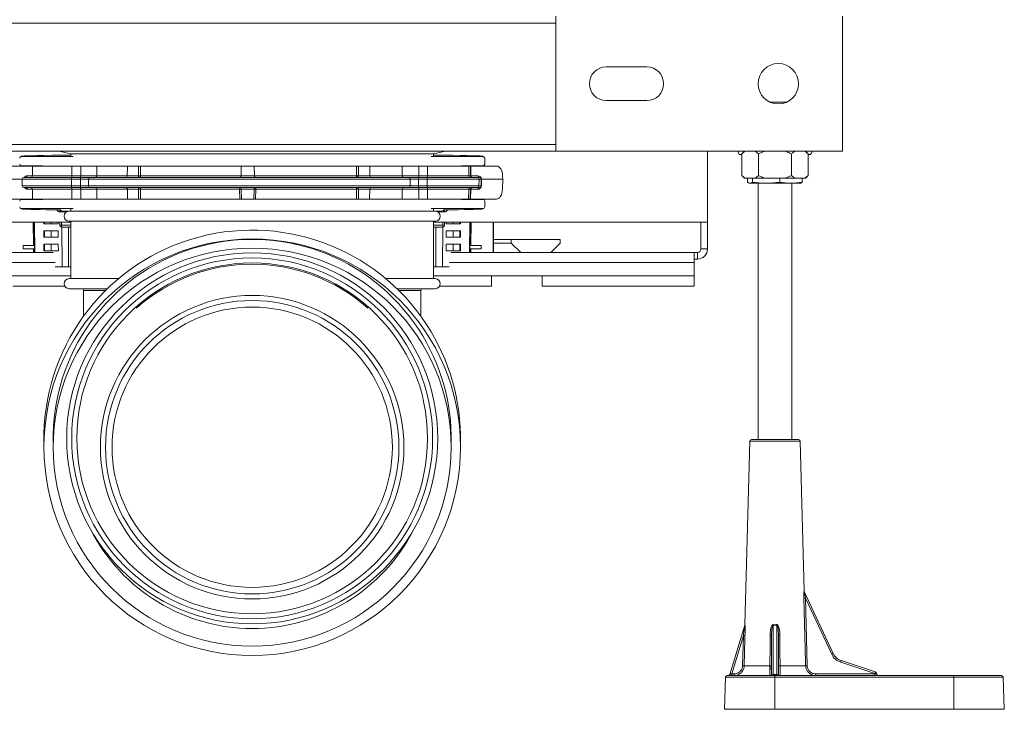
# Model space of a CAD drawing. Units: millimetres. Extents: x -655 to 931, y -1043 to 1266.
# Drawn here: x 79 to 371, y 849 to 1054 of the extents above; entities that cross this region are included whole.
import ezdxf

# ---------------------------------------------------------------- set-up
doc = ezdxf.new("R2010")
doc.units = ezdxf.units.MM

msp = doc.modelspace()

# ---------------------------------------------------------------- linework, layer by layer
at = {"color": 7, "linetype": 'Continuous', "lineweight": 18}
for p, q in [((237.74, 1014.9), (237.74, 1054.9)), ((322.74, 1054.9), (322.74, 1014.9)), ((237.74, 1052.9), (57.74, 1052.9)), ((252.74, 1039.9), (264.74, 1039.9)), ((264.74, 1029.9), (252.74, 1029.9)), ((301.35, 1029.4), (306.14, 1029.4)), ((237.74, 1016.9), (57.74, 1016.9)), ((237.74, 1014.9), (57.74, 1014.9)), ((79.28, 1013.34), (79.09, 1013.25)), ((79.31, 1013.3), (79.51, 1013.4)), ((94.68, 1013.3), (79.31, 1013.3)), ((90.43, 1014.9), (94, 1014.08)), ((94, 1014.08), (94, 1013.37)), ((201.5, 1014.08), (94, 1014.08)), ((200.81, 1013.3), (216.18, 1013.3)), ((201.5, 1014.08), (205.06, 1014.9)), ((201.5, 1013.37), (201.5, 1014.08)), ((216.18, 1013.3), (215.98, 1013.4)), ((216.4, 1013.25), (216.21, 1013.34)), ((322.74, 1014.9), (237.74, 1014.9)), ((282.74, 1014.9), (282.74, 993.9)), ((292.34, 1013.94), (292.93, 1013.73)), ((292.93, 1013.94), (292.34, 1013.94)), ((293.73, 1014.9), (292.93, 1014.1)), ((292.93, 1014.1), (292.93, 1007.7)), ((297.84, 1014.1), (297.84, 1007.7)), ((307.65, 1014.1), (307.65, 1007.7)), ((312.56, 1014.1), (311.76, 1014.9)), ((312.56, 1014.1), (312.56, 1007.7)), ((312.56, 1013.73), (313.15, 1013.94)), ((313.15, 1013.94), (312.56, 1013.94)), ((82.61, 1010.5), (75.9, 1010.5)), ((85.55, 1010.6), (79.31, 1010.6)), ((82.61, 1010.5), (82.56, 1007.59)), ((94.27, 1010.5), (82.61, 1010.5)), ((94.27, 1010.5), (94.26, 1007.59)), ((96.89, 1010.5), (94.27, 1010.5)), ((96.89, 1010.5), (96.89, 1007.59)), ((96.89, 1010.5), (101.68, 1010.5)), ((101.68, 1010.5), (101.64, 1007.59)), ((101.68, 1010.5), (110.75, 1010.5)), ((110.75, 1010.5), (110.7, 1007.59)), ((114, 1010.5), (110.75, 1010.5)), ((114.01, 1007.59), (114, 1010.5)), ((114.63, 1010.5), (114.64, 1007.59)), ((114.63, 1010.5), (144.48, 1010.5)), ((144.48, 1010.5), (144.43, 1007.59)), ((148.34, 1010.5), (144.48, 1010.5)), ((148.39, 1007.59), (148.34, 1010.5)), ((178.66, 1010.5), (148.34, 1010.5)), ((178.66, 1010.5), (178.65, 1007.59)), ((179.28, 1007.59), (179.29, 1010.5)), ((179.29, 1010.5), (182.6, 1010.5)), ((182.65, 1007.59), (182.6, 1010.5)), ((192.21, 1010.5), (182.6, 1010.5)), ((192.21, 1010.5), (192.25, 1007.59)), ((197.11, 1010.5), (192.21, 1010.5)), ((197.11, 1010.5), (197.11, 1007.59)), ((197.11, 1010.5), (199.74, 1010.5)), ((199.74, 1010.5), (199.74, 1007.59)), ((199.74, 1010.5), (211.95, 1010.5)), ((209.94, 1010.6), (216.18, 1010.6)), ((211.95, 1010.5), (212, 1007.59)), ((211.95, 1010.5), (212.46, 1010.5)), ((212.46, 1010.5), (212.51, 1007.59)), ((212.55, 1010.5), (212.46, 1010.5)), ((212.6, 1007.59), (212.55, 1010.5)), ((212.55, 1010.5), (220.2, 1010.5)), ((216.68, 1012.8), (216.68, 1011.1)), ((81.05, 1007.59), (82.56, 1007.59)), ((82.56, 1007.59), (94.26, 1007.59)), ((94.26, 1007.59), (96.89, 1007.59)), ((96.89, 1007.59), (101.64, 1007.59)), ((101.64, 1007.59), (110.7, 1007.59)), ((110.7, 1007.59), (114.01, 1007.59)), ((114.64, 1007.59), (144.43, 1007.59)), ((144.43, 1007.59), (148.39, 1007.59)), ((178.65, 1007.59), (148.39, 1007.59)), ((182.65, 1007.59), (179.28, 1007.59)), ((192.25, 1007.59), (182.65, 1007.59)), ((197.11, 1007.59), (192.25, 1007.59)), ((199.74, 1007.59), (197.11, 1007.59)), ((212, 1007.59), (199.74, 1007.59)), ((212.51, 1007.59), (212, 1007.59)), ((214.69, 1007.59), (212.6, 1007.59)), ((222.01, 1007.55), (222.03, 1006.6)), ((292.93, 1007.7), (293.73, 1006.9)), ((311.76, 1006.9), (312.56, 1007.7)), ((74.18, 1006.6), (79.55, 1006.6)), ((79.55, 1006.61), (79.55, 1006.6)), ((94.19, 1006.61), (79.55, 1006.61)), ((79.55, 1006.6), (79.58, 1004.59)), ((94.19, 1006.6), (79.55, 1006.6)), ((79.58, 1004.59), (94.19, 1004.59)), ((80.05, 1007.1), (94.21, 1007.1)), ((94.19, 1006.61), (94.19, 1006.6)), ((96.82, 1006.61), (94.19, 1006.61)), ((96.82, 1006.6), (94.19, 1006.6)), ((94.19, 1006.6), (94.19, 1004.59)), ((94.19, 1004.59), (96.82, 1004.59)), ((94.21, 1007.1), (96.83, 1007.1)), ((99.19, 1006.61), (96.82, 1006.61)), ((96.82, 1006.61), (96.82, 1006.6)), ((99.19, 1006.6), (96.82, 1006.6)), ((96.82, 1006.6), (96.82, 1004.59)), ((96.82, 1004.59), (99.21, 1004.59)), ((96.83, 1007.1), (99.59, 1007.1)), ((99.19, 1006.61), (99.19, 1006.6)), ((194.62, 1006.61), (99.19, 1006.61)), ((194.62, 1006.6), (99.19, 1006.6)), ((99.19, 1006.6), (99.21, 1004.59)), ((99.21, 1004.59), (194.59, 1004.59)), ((99.59, 1007.1), (194.22, 1007.1)), ((197.05, 1007.1), (194.22, 1007.1)), ((194.62, 1006.6), (194.59, 1004.59)), ((197.04, 1004.59), (194.59, 1004.59)), ((194.62, 1006.61), (194.62, 1006.6)), ((194.62, 1006.61), (197.04, 1006.61)), ((194.62, 1006.6), (197.04, 1006.6)), ((197.04, 1006.61), (197.04, 1006.6)), ((197.04, 1006.61), (199.66, 1006.61)), ((197.04, 1006.6), (197.04, 1004.59)), ((197.04, 1006.6), (199.66, 1006.6)), ((199.66, 1004.59), (197.04, 1004.59)), ((199.68, 1007.1), (197.05, 1007.1)), ((199.66, 1006.61), (215.01, 1006.61)), ((199.66, 1006.61), (199.66, 1006.6)), ((199.66, 1006.6), (199.66, 1004.59)), ((199.66, 1006.6), (215.01, 1006.6)), ((214.98, 1004.59), (199.66, 1004.59)), ((214.51, 1007.1), (199.68, 1007.1)), ((215.09, 1007.1), (214.51, 1007.1)), ((215.01, 1006.6), (214.98, 1004.59)), ((215.59, 1004.59), (214.98, 1004.59)), ((215.01, 1006.61), (215.01, 1006.6)), ((215.01, 1006.61), (215.62, 1006.61)), ((215.01, 1006.6), (215.62, 1006.6)), ((215.62, 1006.6), (215.59, 1004.59)), ((215.62, 1006.61), (215.62, 1006.6)), ((215.72, 1006.6), (215.62, 1006.6)), ((215.69, 1004.59), (215.72, 1006.6)), ((215.72, 1006.6), (215.72, 1006.61)), ((222.03, 1006.6), (215.72, 1006.6)), ((222.03, 1006.6), (221.96, 1003.65)), ((293.88, 1006.9), (293.73, 1006.9)), ((293.88, 1006.9), (296.89, 1006.9)), ((294.64, 1005.71), (294.64, 1006.9)), ((295.14, 1005.43), (295.24, 1005.4)), ((295.34, 1005.4), (295.24, 1005.4)), ((300.1, 1005.4), (295.34, 1005.4)), ((296.05, 1005.71), (296.05, 1006.9)), ((299.74, 1006.9), (296.89, 1006.9)), ((297.74, 1005.4), (297.74, 929.4)), ((299.74, 1006.9), (305.75, 1006.9)), ((307.5, 1005.4), (300.1, 1005.4)), ((304.15, 1005.71), (304.15, 1006.9)), ((308.6, 1006.9), (305.75, 1006.9)), ((310.24, 1005.4), (307.5, 1005.4)), ((307.74, 929.4), (307.74, 1005.4)), ((308.6, 1006.9), (311.61, 1006.9)), ((310.24, 1005.4), (310.35, 1005.43)), ((310.85, 1005.71), (310.85, 1006.9)), ((311.76, 1006.9), (311.61, 1006.9)), ((94.21, 1004.1), (80.08, 1004.1)), ((82.6, 1003.61), (81.08, 1003.61)), ((82.6, 1003.61), (82.65, 1000.7)), ((94.27, 1003.61), (82.6, 1003.61)), ((96.83, 1004.1), (94.21, 1004.1)), ((96.89, 1003.61), (94.27, 1003.61)), ((94.27, 1003.61), (94.27, 1000.7)), ((99.62, 1004.1), (96.83, 1004.1)), ((101.67, 1003.61), (96.89, 1003.61)), ((96.89, 1003.61), (96.89, 1000.7)), ((194.2, 1004.1), (99.62, 1004.1)), ((101.67, 1003.61), (101.71, 1000.7)), ((110.74, 1003.61), (101.67, 1003.61)), ((110.74, 1003.61), (110.79, 1000.7)), ((114, 1003.61), (110.74, 1003.61)), ((113.99, 1000.7), (114, 1003.61)), ((144.02, 1003.61), (114.63, 1003.61)), ((114.63, 1003.61), (114.63, 1000.7)), ((144.06, 1000.7), (144.02, 1003.61)), ((148.33, 1003.61), (144.48, 1003.61)), ((144.48, 1003.61), (144.53, 1000.7)), ((148.33, 1003.61), (148.28, 1000.7)), ((148.76, 1000.7), (148.81, 1003.61)), ((148.81, 1003.61), (178.66, 1003.61)), ((178.66, 1003.61), (178.66, 1000.7)), ((179.3, 1000.7), (179.29, 1003.61)), ((179.29, 1003.61), (182.62, 1003.61)), ((182.56, 1000.7), (182.62, 1003.61)), ((182.62, 1003.61), (192.22, 1003.61)), ((192.22, 1003.61), (192.18, 1000.7)), ((192.22, 1003.61), (197.11, 1003.61)), ((194.2, 1004.1), (197.05, 1004.1)), ((197.05, 1004.1), (199.68, 1004.1)), ((197.11, 1003.61), (197.11, 1000.7)), ((197.11, 1003.61), (199.74, 1003.61)), ((199.68, 1004.1), (214.48, 1004.1)), ((199.74, 1003.61), (211.96, 1003.61)), ((199.74, 1003.61), (199.74, 1000.7)), ((211.96, 1003.61), (211.91, 1000.7)), ((211.96, 1003.61), (212.47, 1003.61)), ((212.47, 1003.61), (212.42, 1000.7)), ((212.52, 1000.7), (212.57, 1003.61)), ((212.57, 1003.61), (214.65, 1003.61)), ((214.48, 1004.1), (215.06, 1004.1)), ((82.65, 1000.7), (75.95, 1000.7)), ((79.31, 1000.6), (85.55, 1000.6)), ((94.27, 1000.7), (82.65, 1000.7)), ((96.89, 1000.7), (94.27, 1000.7)), ((96.89, 1000.7), (101.71, 1000.7)), ((101.71, 1000.7), (110.79, 1000.7)), ((110.79, 1000.7), (113.99, 1000.7)), ((114.63, 1000.7), (144.06, 1000.7)), ((144.53, 1000.7), (148.28, 1000.7)), ((178.66, 1000.7), (148.76, 1000.7)), ((182.56, 1000.7), (179.3, 1000.7)), ((192.18, 1000.7), (182.56, 1000.7)), ((197.11, 1000.7), (192.18, 1000.7)), ((197.11, 1000.7), (199.74, 1000.7)), ((199.74, 1000.7), (211.91, 1000.7)), ((216.18, 1000.6), (209.94, 1000.6)), ((211.91, 1000.7), (212.42, 1000.7)), ((212.42, 1000.7), (212.52, 1000.7)), ((212.52, 1000.7), (220.15, 1000.7)), ((216.68, 998.4), (216.68, 1000.1)), ((79.09, 997.95), (79.28, 997.85)), ((79.51, 997.8), (79.31, 997.9)), ((79.31, 997.9), (94.68, 997.9)), ((90.17, 997.4), (89.88, 997.4)), ((90.17, 997.4), (90.17, 997.49)), ((90.7, 997.48), (90.7, 996.9)), ((90.72, 997.48), (90.77, 997.4)), ((92.71, 996.9), (90.74, 996.9)), ((91.2, 997.16), (91.01, 997.48)), ((94, 997.16), (91.2, 997.16)), ((91.2, 996.9), (91.2, 997.16)), ((202, 997.12), (93.5, 997.12)), ((94, 997.82), (94, 997.12)), ((216.18, 997.9), (200.81, 997.9)), ((201.5, 997.12), (201.5, 997.82)), ((201.5, 997.16), (204.29, 997.16)), ((204.74, 996.9), (202.78, 996.9)), ((204.29, 997.16), (204.48, 997.48)), ((204.29, 996.9), (204.29, 997.16)), ((204.72, 997.4), (204.77, 997.48)), ((204.79, 997.48), (204.79, 996.9)), ((205.32, 997.4), (205.32, 997.49)), ((205.32, 997.4), (205.61, 997.4)), ((215.98, 997.8), (216.18, 997.9)), ((216.21, 997.85), (216.4, 997.95)), ((94, 993.9), (12.74, 993.9)), ((82.89, 986.95), (82.83, 993.9)), ((83.2, 986.9), (83.14, 993.9)), ((83.29, 984.9), (83.21, 993.9)), ((85.98, 993.9), (85.98, 993.4)), ((86.2, 993.4), (85.98, 993.4)), ((86.2, 993.9), (86.2, 993.4)), ((88.18, 993.4), (86.2, 993.4)), ((88.18, 993.9), (88.18, 993.4)), ((90.2, 993.4), (88.18, 993.4)), ((90.2, 993.4), (90.2, 993.9)), ((90.7, 993.9), (90.7, 992.9)), ((91.2, 992.93), (91.2, 993.9)), ((91.2, 992.4), (91.2, 992.93)), ((94, 992.93), (91.2, 992.93)), ((202, 994.12), (93.5, 994.12)), ((94, 994.12), (94, 977.12)), ((201.5, 977.12), (201.5, 994.12)), ((282.74, 993.9), (201.5, 993.9)), ((201.5, 992.93), (204.29, 992.93)), ((204.29, 992.93), (204.29, 993.9)), ((204.29, 992.4), (204.29, 992.93)), ((204.79, 993.9), (204.79, 992.9)), ((205.29, 993.4), (205.29, 993.9)), ((205.29, 993.4), (207.31, 993.4)), ((207.31, 993.9), (207.31, 993.4)), ((207.31, 993.4), (209.29, 993.4)), ((209.29, 993.9), (209.29, 993.4)), ((209.29, 993.4), (209.51, 993.4)), ((209.51, 993.9), (209.51, 993.4)), ((212.2, 984.9), (212.28, 993.9)), ((212.29, 986.9), (212.35, 993.9)), ((212.6, 986.95), (212.66, 993.9)), ((219.24, 984.9), (219.24, 993.9)), ((219.32, 993.9), (219.32, 984.9)), ((280.74, 993.9), (280.74, 985.9)), ((282.74, 993.9), (282.74, 985.9)), ((85.98, 991.3), (85.98, 989.4)), ((86.2, 991.3), (85.98, 991.3)), ((86.2, 991.3), (86.2, 989.4)), ((88.18, 991.3), (86.2, 991.3)), ((88.18, 991.3), (88.18, 989.4)), ((90.22, 991.3), (88.18, 991.3)), ((90.24, 989.4), (90.22, 991.3)), ((91.2, 992.4), (94, 992.4)), ((91.36, 980.6), (91.26, 992.4)), ((93.31, 980.6), (93.31, 992.4)), ((204.29, 992.4), (201.5, 992.4)), ((202.18, 980.6), (202.18, 992.4)), ((204.13, 980.6), (204.23, 992.4)), ((205.25, 989.4), (205.27, 991.3)), ((205.27, 991.3), (207.31, 991.3)), ((207.31, 991.3), (207.31, 989.4)), ((207.31, 991.3), (209.29, 991.3)), ((209.29, 991.3), (209.29, 989.4)), ((209.29, 991.3), (209.51, 991.3)), ((209.51, 991.3), (209.51, 989.4)), ((82.89, 986.95), (79.82, 986.9)), ((79.82, 986.9), (79.82, 985.9)), ((83.22, 986.9), (79.82, 986.9)), ((83.2, 986.9), (82.89, 986.95)), ((83.23, 985.9), (83.22, 986.9)), ((85.98, 987.3), (85.97, 985.4)), ((86.2, 989.4), (85.98, 989.4)), ((86.2, 987.3), (85.98, 987.3)), ((88.18, 989.4), (86.2, 989.4)), ((86.2, 987.3), (86.2, 985.4)), ((88.18, 987.3), (86.2, 987.3)), ((90.24, 989.4), (88.18, 989.4)), ((88.18, 987.3), (88.18, 985.4)), ((90.26, 987.3), (88.18, 987.3)), ((90.28, 985.4), (90.26, 987.3)), ((205.21, 985.4), (205.23, 987.3)), ((205.23, 987.3), (207.31, 987.3)), ((205.25, 989.4), (207.31, 989.4)), ((207.31, 989.4), (209.29, 989.4)), ((207.31, 987.3), (207.31, 985.4)), ((207.31, 987.3), (209.29, 987.3)), ((209.29, 989.4), (209.51, 989.4)), ((209.29, 987.3), (209.29, 985.4)), ((209.29, 987.3), (209.51, 987.3)), ((209.51, 987.3), (209.52, 985.4)), ((212.27, 986.9), (212.26, 985.9)), ((212.27, 986.9), (215.67, 986.9)), ((212.6, 986.95), (212.29, 986.9)), ((212.6, 986.95), (215.67, 986.9)), ((215.67, 986.9), (215.67, 985.9)), ((224.57, 988.7), (219.32, 988.7)), ((224.57, 987.6), (219.32, 987.6)), ((224.57, 987.6), (224.57, 988.7)), ((224.57, 988.7), (239.07, 988.7)), ((227.36, 984.9), (224.57, 987.6)), ((239.07, 987.6), (236.28, 984.9)), ((239.07, 988.7), (239.07, 987.6)), ((16.74, 984.9), (88.77, 984.9)), ((82.9, 985.85), (79.82, 985.9)), ((83.23, 985.9), (79.82, 985.9)), ((83.21, 985.9), (82.9, 985.85)), ((82.91, 984.9), (82.9, 985.85)), ((83.22, 984.9), (83.21, 985.9)), ((86.2, 985.4), (85.97, 985.4)), ((88.18, 985.4), (86.2, 985.4)), ((90.28, 985.4), (88.18, 985.4)), ((205.21, 985.4), (207.31, 985.4)), ((206.72, 984.9), (278.74, 984.9)), ((207.31, 985.4), (209.29, 985.4)), ((209.29, 985.4), (209.52, 985.4)), ((212.26, 985.9), (215.67, 985.9)), ((212.27, 984.9), (212.28, 985.9)), ((212.59, 985.85), (212.28, 985.9)), ((212.58, 984.9), (212.59, 985.85)), ((212.59, 985.85), (215.67, 985.9)), ((278.74, 984.9), (278.74, 981.9)), ((279.74, 984.9), (278.74, 984.9)), ((279.74, 984.9), (279.74, 982.9)), ((280.74, 985.9), (282.74, 985.9)), ((89.33, 981.9), (16.74, 981.9)), ((278.74, 981.9), (206.16, 981.9)), ((279.74, 982.9), (278.74, 982.9)), ((278.74, 981.9), (278.74, 977.9)), ((91.36, 980.6), (89.34, 980.6)), ((93.31, 980.6), (91.36, 980.6)), ((94, 980.6), (93.31, 980.6)), ((202.18, 980.6), (201.5, 980.6)), ((204.13, 980.6), (202.18, 980.6)), ((206.15, 980.6), (204.13, 980.6)), ((94, 977.9), (16.74, 977.9)), ((108.13, 977.12), (93.5, 977.12)), ((202, 977.12), (187.36, 977.12)), ((278.74, 977.9), (201.5, 977.9)), ((218.74, 977.9), (218.74, 974.9)), ((233.74, 974.9), (233.74, 977.9)), ((278.74, 974.9), (278.74, 977.9)), ((76.74, 974.9), (92.18, 974.9)), ((104.8, 974.12), (93.5, 974.12)), ((97.75, 973.62), (97.75, 973.62)), ((97.75, 973.59), (97.75, 965.99)), ((202, 974.12), (190.69, 974.12)), ((197.75, 965.99), (197.75, 973.62)), ((203.31, 974.9), (218.74, 974.9)), ((233.74, 974.9), (278.74, 974.9)), ((295.25, 928.91), (293.82, 874.49)), ((310.24, 928.91), (295.25, 928.91)), ((295.75, 929.4), (309.74, 929.4)), ((311.41, 884.5), (310.24, 928.91)), ((311.44, 884.34), (320.02, 865.96)), ((311.83, 882.35), (312.32, 862.33)), ((319.58, 865.75), (311.83, 882.35)), ((289.35, 859.75), (293.82, 874.4)), ((302.23, 874.38), (302.23, 859.75)), ((303.26, 859.75), (303.26, 874.38)), ((293.37, 871.27), (289.91, 859.89)), ((293.14, 862.33), (293.37, 871.27)), ((301.73, 871.36), (301.67, 862.33)), ((301.73, 859.89), (301.73, 871.36)), ((303.76, 871.36), (303.76, 859.89)), ((303.82, 862.33), (303.76, 871.36)), ((293.62, 862.32), (301.25, 862.32)), ((304.24, 862.32), (311.84, 862.32)), ((332.35, 860.01), (322.23, 863.39)), ((322.38, 863.85), (332.5, 860.48)), ((288.08, 858.92), (287.74, 849.4)), ((302.74, 858.92), (288.08, 858.92)), ((288.58, 859.4), (302.74, 859.4)), ((289.91, 859.89), (290.61, 859.89)), ((301.71, 859.89), (301.73, 859.89)), ((302.23, 859.75), (302.23, 859.4)), ((302.23, 859.75), (303.26, 859.75)), ((302.74, 859.4), (302.74, 858.92)), ((302.74, 859.4), (355.74, 859.4)), ((302.74, 858.92), (302.74, 849.4)), ((355.74, 858.92), (302.74, 858.92)), ((303.26, 859.4), (303.26, 859.75)), ((303.76, 859.89), (303.78, 859.89)), ((314.86, 859.89), (332.39, 859.89)), ((332.39, 859.89), (332.35, 860.01)), ((332.82, 860.15), (332.94, 859.76)), ((355.74, 858.92), (355.74, 859.4)), ((355.74, 859.4), (369.91, 859.4)), ((355.74, 858.92), (355.74, 849.4)), ((370.41, 858.92), (355.74, 858.92)), ((370.74, 849.4), (370.41, 858.92)), ((302.74, 849.4), (287.74, 849.4)), ((355.74, 849.4), (302.74, 849.4)), ((370.74, 849.4), (355.74, 849.4))]:
    msp.add_line(p, q, dxfattribs=at)
at = {"color": 7, "linetype": 'Continuous', "lineweight": 18, "flags": 128}
for points in [[(114.34, 1007.1), (114.4, 1007.11), (114.45, 1007.14), (114.5, 1007.18), (114.55, 1007.24), (114.58, 1007.32), (114.61, 1007.4), (114.63, 1007.49), (114.64, 1007.59)], [(178.93, 1007.1), (178.87, 1007.11), (178.82, 1007.14), (178.78, 1007.18), (178.74, 1007.24), (178.7, 1007.32), (178.68, 1007.4), (178.66, 1007.49), (178.65, 1007.59)], [(114.63, 1003.61), (114.63, 1003.7), (114.61, 1003.8), (114.58, 1003.88), (114.55, 1003.96), (114.5, 1004.02), (114.45, 1004.06), (114.4, 1004.09), (114.34, 1004.1)], [(178.66, 1003.61), (178.66, 1003.7), (178.68, 1003.8), (178.71, 1003.88), (178.74, 1003.96), (178.78, 1004.02), (178.83, 1004.06), (178.88, 1004.09), (178.93, 1004.1)], [(311.84, 862.32), (311.82, 863.32), (311.72, 867.32), (311.34, 882.35)], [(293.85, 871.26), (293.83, 870.26), (293.73, 866.26), (293.62, 862.32)], [(301.25, 862.32), (301.26, 863.32), (301.28, 867.32), (301.31, 871.35)], [(304.18, 871.35), (304.18, 870.35), (304.21, 866.35), (304.24, 862.32)], [(319.58, 865.75), (319.66, 865.79), (319.75, 865.83), (319.82, 865.87), (319.89, 865.9), (319.94, 865.92), (319.98, 865.94), (320.01, 865.95), (320.02, 865.96)], [(289.35, 859.75), (289.36, 859.76), (289.39, 859.76), (289.45, 859.78), (289.51, 859.79), (289.6, 859.82), (289.69, 859.84), (289.8, 859.87), (289.91, 859.89)]]:
    msp.add_lwpolyline(points, dxfattribs=at)
at = {"color": 7, "linetype": 'Continuous', "lineweight": 18}
for centre, radius in [((303.74, 1034.9), 6), ((147.75, 927.12), 61.75), ((147.75, 927.12), 59), ((147.74, 929.75), 55), ((147.74, 929.75), 53.5), ((147.74, 929.75), 52), ((147.75, 927.12), 45), ((147.75, 927.12), 43.5), ((147.75, 927.12), 41.56)]:
    msp.add_circle(centre, radius, dxfattribs=at)
for centre, radius, start, end in [((252.74, 1034.9), 5, 90, 270), ((264.74, 1034.9), 5, 270, 90), ((79.51, 1012.9), 0.5, 89.9966, 116.5668), ((215.98, 1012.9), 0.5, 63.4321, 90.0043), ((292.59, 1014.65), 0.75, 160.5288, 250), ((312.89, 1014.65), 0.75, 290, 19.4712), ((80.58, 1007.56), 0.463, 275.5211, 3.8195), ((82.06, 1007.6), 0.5, 270, 359), ((89.07, 1007.47), 5.2, 355.9202, 1.3371), ((91.69, 1007.47), 5.2, 355.9207, 1.3367), ((101.18, 1007.55), 0.459, 276.3866, 4.4309), ((110.2, 1007.6), 0.5, 270, 359), ((114.44, 1007.53), 0.44, 171.7041, 256.6543), ((114.32, 1026.85), 19.27, 269.0701, 270.9299), ((143.93, 1007.6), 0.5, 323.0721, 359), ((178.97, 1026.7), 19.11, 269.066, 270.934), ((178.84, 1007.53), 0.443, 281.5097, 7.4391), ((183.15, 1007.6), 0.5, 181, 270), ((192.7, 1007.55), 0.454, 174.7772, 262.4172), ((191.91, 1007.47), 5.2, 355.9219, 1.3363), ((194.53, 1007.47), 5.2, 355.9228, 1.3355), ((212.5, 1007.6), 0.5, 180.9946, 269.9875), ((213.01, 1007.6), 0.5, 180.9933, 269.9887), ((212.55, 1009.81), 2.22, 268.7572, 271.2428), ((213.06, 1007.55), 0.458, 175.4193, 263.3955), ((215.14, 1007.55), 0.458, 175.4213, 263.3935), ((80.05, 1006.6), 0.5, 90, 179), ((80.08, 1004.6), 0.5, 181, 270), ((99.39, 1006.73), 5.2, 175.9193, 181.3378), ((99.39, 1004.47), 5.2, 178.6629, 184.0801), ((102.02, 1006.73), 5.2, 175.9198, 181.3374), ((102.02, 1004.47), 5.2, 178.6625, 184.0803), ((99.64, 1006.64), 0.459, 96.3789, 184.4352), ((99.67, 1004.55), 0.459, 175.5688, 263.6172), ((194.14, 1004.55), 0.454, 277.579, 5.2232), ((194.16, 1006.65), 0.454, 354.7725, 82.4254), ((202.23, 1006.73), 5.2, 175.9182, 181.3382), ((202.24, 1004.47), 5.2, 178.6623, 184.0814), ((204.86, 1006.73), 5.2, 175.9182, 181.3382), ((204.86, 1004.47), 5.2, 178.6623, 184.0814), ((214.48, 1004.6), 0.5, 270.0079, 359.0066), ((214.51, 1006.6), 0.5, 0.9899, 89.9956), ((215.64, 1002.42), 2.17, 88.7293, 91.2707), ((215.67, 1008.82), 2.22, 268.7574, 271.2426), ((80.62, 1003.64), 0.463, 356.1787, 84.4843), ((82.1, 1003.6), 0.5, 1, 90), ((89.07, 1003.73), 5.2, 358.6625, 4.0804), ((91.69, 1003.73), 5.2, 358.6626, 4.0804), ((101.21, 1003.64), 0.459, 355.5672, 83.6188), ((110.24, 1003.6), 0.5, 1, 90), ((114.44, 1003.67), 0.44, 102.8739, 188.0902), ((114.32, 984.16), 19.45, 89.0723, 90.9277), ((143.98, 1003.6), 0.497, 0.7166, 89.7274), ((142.14, 1003.73), 1.89, 356.3266, 11.3254), ((144.25, 994.1), 9.51, 88.6081, 91.3919), ((148.82, 1003.6), 0.496, 90.4917, 179.507), ((148.57, 993.09), 10.52, 88.688, 91.312), ((155.34, 1003.73), 6.53, 176.7544, 181.0639), ((178.97, 984.33), 19.28, 89.0679, 90.9321), ((178.85, 1003.66), 0.444, 352.7686, 78.9097), ((183.12, 1003.6), 0.5, 90, 179), ((192.67, 1003.65), 0.454, 97.5773, 185.2248), ((191.92, 1003.73), 5.2, 358.6621, 4.0816), ((194.54, 1003.73), 5.2, 358.6632, 4.0787), ((212.46, 1003.6), 0.5, 90.0068, 179.0077), ((212.97, 1003.6), 0.5, 90.0064, 179.0081), ((212.52, 1001.24), 2.36, 88.8353, 91.1647), ((213.02, 1003.64), 0.458, 96.5995, 184.5822), ((215.11, 1003.64), 0.458, 96.5991, 184.5826), ((79.51, 998.3), 0.5, 243.4422, 270.0088), ((90.74, 997.9), 1, 203.7251, 270), ((93.5, 995.62), 1.5, 90, 270), ((202, 995.62), 1.5, 270, 90), ((204.74, 997.9), 1, 270, 336.2749), ((215.98, 998.3), 0.5, 269.9902, 296.5589), ((91.07, 990.64), 2.29, 86.8396, 99.3971), ((91.2, 992.9), 0.5, 180.0004, 269.9996), ((204.42, 990.64), 2.29, 80.6029, 93.1604), ((204.29, 992.9), 0.5, 270.0013, 359.9987), ((147.74, 929.75), 61.75, 33.1576, 181.2504), ((147.74, 929.75), 59, 33.1576, 181.3073), ((279.74, 985.9), 3, 270, 0), ((279.74, 985.9), 1, 270, 0), ((147.74, 929.75), 51.64, 48.3826, 131.6768), ((93.5, 975.62), 1.5, 90, 270), ((202, 975.62), 1.5, 270, 90), ((97.25, 973.62), 0.5, 0.0379, 89.8593), ((198.25, 973.62), 0.5, 90.1418, 180.0385), ((147.74, 929.75), 61.75, 358.809, 33.1576), ((147.74, 929.75), 59, 358.7521, 33.1576), ((295.75, 928.9), 0.5, 90, 178.5), ((309.74, 928.9), 0.5, 1.5, 90), ((147.75, 927.12), 53.75, 207.168, 332.8914), ((311.33, 898.73), 16.38, 270.0562, 271.7393), ((311.88, 884.54), 0.491, 181.0779, 205.022), ((311.91, 884.52), 0.5, 181.4921, 205.0244), ((293.32, 874.49), 0.5, 343.0543, 359.2881), ((293.36, 874.54), 0.481, 343.0663, 359.1088), ((293.98, 876.09), 8.42, 348.3008, 349.2518), ((311.32, 876.05), 8.24, 190.7374, 191.7099), ((294.08, 895.34), 24.08, 268.3236, 269.4684), ((301.43, 875.51), 4.16, 268.3561, 274.1462), ((304.06, 875.51), 4.16, 265.8537, 271.644), ((323.65, 867.65), 4.5, 205.0244, 251.5651), ((323.64, 867.65), 4, 205.0244, 251.5651), ((293.85, 886.48), 24.16, 268.3253, 269.4657), ((301.37, 866.47), 4.15, 268.3588, 274.1438), ((304.12, 866.47), 4.15, 265.856, 271.6414), ((311.82, 879.01), 16.69, 270.0756, 271.7239), ((316.16, 865.54), 6.44, 340.4895, 344.8585), ((288.58, 858.9), 0.5, 90, 178), ((288.87, 859.9), 0.5, 270, 343.0543), ((284.96, 859.77), 4.95, 355.6787, 1.4277), ((285.66, 859.77), 4.96, 355.6862, 1.4237), ((301.21, 859.9), 0.5, 270.0059, 359.5603), ((301.23, 859.9), 0.5, 270.0059, 359.5603), ((304.26, 859.9), 0.5, 180.4379, 269.9959), ((304.28, 859.9), 0.5, 180.4413, 269.9925), ((320.05, 859.77), 5.2, 178.6466, 184.1018), ((326.32, 862.15), 6.4, 340.4757, 344.8702), ((341.57, 829.44), 31.93, 105.9, 106.7738), ((337.59, 859.77), 5.21, 178.6506, 184.0943), ((332.34, 860.01), 0.5, 16.5651, 71.5651), ((333.42, 859.9), 0.5, 196.5651, 270), ((369.91, 858.9), 0.5, 2, 90)]:
    msp.add_arc(centre, radius, start, end, dxfattribs=at)
for centre, major_axis, ratio, start_param, end_param in [((79.31, 1012.8), (-0.447, -0.224), 0.99981, 4.248696, 5.819644), ((147.74, 1013.39), (68.25, 0), 0.008727, 3.06771, 3.124139), ((147.74, 1013.39), (68.25, 0), 0.008727, 2.47758, 3.06771), ((147.74, 1013.39), (53.75, 0), 0.008727, 3.134469, 3.148717), ((147.74, 1013.39), (68.25, 0), 0.008727, 0.073673, 0.663948), ((147.74, 1013.39), (68.25, 0), 0.008727, 0.017453, 0.073673), ((216.18, 1012.8), (0.447, -0.224), 0.99981, 0.463541, 2.03449), ((79.31, 1011.1), (-0.447, -0.224), 0.99981, 5.819644, 7.390288), ((85.55, 1010.1), (-0.447, -0.224), 0.99981, 3.605207, 4.248696), ((209.94, 1010.1), (0.447, -0.224), 0.99981, 2.03449, 2.677978), ((216.18, 1011.1), (0.447, -0.224), 0.99981, 5.176082, 6.746726), ((220.24, 1007.5), (-0.06, 3), 0.589773, 4.717095, 6.270438), ((81.04, 1006.59), (0.011, 1), 0.965873, 0.010358, 1.04745), ((214.69, 1006.59), (1.03, 0.01), 0.967517, 0.006561, 1.559904), ((214.65, 1004.61), (1.03, -0.01), 0.967517, 4.723281, 6.276624), ((215.06, 1004.6), (0.534, -0.006), 0.936834, 4.723408, 6.276751), ((215.09, 1006.6), (0.534, 0.006), 0.936834, 0.006434, 1.559777), ((81.08, 1004.61), (-0.011, 1), 0.965873, 2.094143, 3.131234), ((220.19, 1003.7), (0.06, 3), 0.589773, 3.15434, 4.707683), ((79.31, 1000.1), (0.447, -0.224), 0.99981, 2.03449, 3.605134), ((85.55, 1001.1), (0.447, -0.224), 0.99981, 5.176082, 5.819571), ((209.94, 1001.1), (-0.447, -0.224), 0.99981, 0.463615, 1.107103), ((216.18, 1000.1), (-0.447, -0.224), 0.99981, 2.678052, 4.248696), ((79.31, 998.4), (0.447, -0.224), 0.99981, 3.605134, 5.176082), ((147.74, 997.81), (68.25, 0), 0.008727, 3.159046, 3.230419), ((147.74, 997.81), (68.25, 0), 0.008727, 3.230419, 3.730912), ((91.2, 997.66), (0.482, 0.133), 0.98931, 3.409188, 4.439595), ((91.2, 997.16), (0.5, 0), 0.008736, 1.570809, 1.575992), ((147.74, 997.81), (53.75, 0), 0.008727, 3.134469, 3.148717), ((204.29, 997.66), (0.482, -0.133), 0.98931, 4.985183, 6.01559), ((204.29, 997.16), (0.5, 0), 0.008736, 1.565601, 1.570783), ((147.74, 997.81), (68.25, 0), 0.008727, 5.693866, 6.195037), ((147.74, 997.81), (68.25, 0), 0.008727, 6.195037, 6.265732), ((216.18, 998.4), (-0.447, -0.224), 0.99981, 1.107103, 2.678052), ((87.75, 986.97), (4.54, 0.07), 0.008128, 3.13896, 3.221863), ((207.74, 986.97), (4.54, -0.07), 0.008128, 6.202915, 6.285818), ((87.74, 985.83), (4.53, -0.07), 0.008128, 3.056916, 3.144421), ((207.75, 985.83), (4.53, 0.07), 0.008128, 6.280357, 6.367862), ((302.74, 901.95), (0, 27.62), 0.313898, 3.082397, 3.200788), ((302.23, 859.9), (0.5, 0), 0.300437, 3.167773, 4.712389), ((303.26, 859.9), (0.5, 0), 0.300437, 4.712389, 6.257005), ((332.37, 859.9), (0.564, -0.143), 0.002845, 4.739977, 6.284878)]:
    msp.add_ellipse(centre, major_axis=major_axis, ratio=ratio, start_param=start_param, end_param=end_param, dxfattribs=at)
for points, knots in [([(79.63, 1013.43), (79.58, 1013.42), (79.51, 1013.41), (79.43, 1013.4), (79.36, 1013.38), (79.31, 1013.35), (79.28, 1013.34)], [0, 0, 0, 0, 0.390734, 0.694612, 0.867488, 1, 1, 1, 1]), ([(216.21, 1013.34), (216.18, 1013.36), (216.12, 1013.38), (216.05, 1013.4), (215.98, 1013.41), (215.91, 1013.42), (215.86, 1013.43)], [0, 0, 0, 0, 0.169691, 0.331837, 0.617461, 1, 1, 1, 1]), ([(293.88, 1014.9), (293.78, 1014.83), (293.46, 1014.6), (293.14, 1014.3), (292.93, 1014.1)], [0, 0, 0, 0, 0.3115677, 1, 1, 1, 1]), ([(297.84, 1014.1), (297.68, 1014.25), (297.37, 1014.55), (297.05, 1014.78), (296.89, 1014.9)], [0, 0, 0, 0, 0.498836, 1, 1, 1, 1]), ([(299.74, 1014.9), (299.42, 1014.78), (298.77, 1014.55), (298.15, 1014.25), (297.84, 1014.1)], [0, 0, 0, 0, 0.49865, 1, 1, 1, 1]), ([(307.65, 1014.1), (307.5, 1014.18), (306.88, 1014.48), (306.23, 1014.72), (305.75, 1014.9)], [0, 0, 0, 0, 0.251413, 1, 1, 1, 1]), ([(308.6, 1014.9), (308.5, 1014.83), (308.18, 1014.6), (307.87, 1014.3), (307.65, 1014.1)], [0, 0, 0, 0, 0.311569, 1, 1, 1, 1]), ([(312.56, 1014.1), (312.41, 1014.25), (312.09, 1014.55), (311.77, 1014.78), (311.61, 1014.9)], [0, 0, 0, 0, 0.49883, 1, 1, 1, 1]), ([(114, 1010.5), (114.04, 1010.5), (114.13, 1010.5), (114.3, 1010.5), (114.48, 1010.5), (114.58, 1010.5), (114.63, 1010.5)], [0, 0, 0, 0, 0.246076, 0.492144, 0.738188, 1, 1, 1, 1]), ([(179.29, 1010.5), (179.25, 1010.5), (179.16, 1010.5), (178.99, 1010.5), (178.82, 1010.5), (178.71, 1010.5), (178.66, 1010.5)], [0, 0, 0, 0, 0.246067, 0.49215, 0.738196, 1, 1, 1, 1]), ([(143.96, 1007.1), (143.96, 1007.1), (144, 1007.1), (144.1, 1007.12), (144.23, 1007.18), (144.3, 1007.27), (144.32, 1007.3)], [0, 0, 0, 0, 0.007884, 0.319665, 0.765188, 1, 1, 1, 1]), ([(148.85, 1007.1), (148.84, 1007.1), (148.81, 1007.1), (148.71, 1007.12), (148.58, 1007.19), (148.47, 1007.32), (148.41, 1007.45), (148.4, 1007.54), (148.39, 1007.59)], [0, 0, 0, 0, 0.004977, 0.20244, 0.484538, 0.700385, 0.84976, 1, 1, 1, 1]), ([(292.93, 1007.7), (293.08, 1007.55), (293.39, 1007.25), (293.72, 1007.02), (293.88, 1006.9)], [0, 0, 0, 0, 0.498821, 1, 1, 1, 1]), ([(296.89, 1006.9), (296.99, 1006.97), (297.31, 1007.2), (297.62, 1007.49), (297.84, 1007.7)], [0, 0, 0, 0, 0.311571, 1, 1, 1, 1]), ([(297.84, 1007.7), (297.99, 1007.62), (298.61, 1007.32), (299.26, 1007.08), (299.74, 1006.9)], [0, 0, 0, 0, 0.251406, 1, 1, 1, 1]), ([(305.75, 1006.9), (306.07, 1007.01), (306.72, 1007.25), (307.34, 1007.55), (307.65, 1007.7)], [0, 0, 0, 0, 0.498649, 1, 1, 1, 1]), ([(307.65, 1007.7), (307.81, 1007.55), (308.12, 1007.25), (308.44, 1007.02), (308.6, 1006.9)], [0, 0, 0, 0, 0.498829, 1, 1, 1, 1]), ([(311.61, 1006.9), (311.71, 1006.97), (312.03, 1007.2), (312.35, 1007.49), (312.56, 1007.7)], [0, 0, 0, 0, 0.311564, 1, 1, 1, 1]), ([(294.64, 1005.71), (294.7, 1005.67), (294.84, 1005.55), (295.08, 1005.43), (295.26, 1005.41), (295.34, 1005.4)], [0, 0, 0, 0, 0.243154, 0.621056, 1, 1, 1, 1]), ([(295.34, 1005.4), (295.46, 1005.41), (295.7, 1005.44), (295.93, 1005.62), (296.05, 1005.71)], [0, 0, 0, 0, 0.498791, 1, 1, 1, 1]), ([(296.05, 1005.71), (296.72, 1005.62), (298.07, 1005.44), (299.42, 1005.41), (300.1, 1005.4)], [0, 0, 0, 0, 0.498962, 1, 1, 1, 1]), ([(300.1, 1005.4), (300.78, 1005.41), (302.13, 1005.44), (303.48, 1005.62), (304.15, 1005.71)], [0, 0, 0, 0, 0.498789, 1, 1, 1, 1]), ([(304.15, 1005.71), (304.71, 1005.62), (305.82, 1005.44), (306.94, 1005.41), (307.5, 1005.4)], [0, 0, 0, 0, 0.498963, 1, 1, 1, 1]), ([(307.5, 1005.4), (308.06, 1005.41), (309.18, 1005.44), (310.29, 1005.62), (310.85, 1005.71)], [0, 0, 0, 0, 0.49879, 1, 1, 1, 1]), ([(310.85, 1005.71), (310.73, 1005.62), (310.56, 1005.48), (310.4, 1005.45), (310.35, 1005.45)], [0, 0, 0, 0, 0.6967546, 1, 1, 1, 1]), ([(114.63, 1000.7), (114.58, 1000.7), (114.48, 1000.7), (114.31, 1000.7), (114.14, 1000.7), (114.04, 1000.7), (113.99, 1000.7)], [0, 0, 0, 0, 0.243884, 0.487778, 0.731641, 1, 1, 1, 1]), ([(144.53, 1000.7), (144.52, 1000.7), (144.49, 1000.7), (144.39, 1000.7), (144.24, 1000.7), (144.13, 1000.7), (144.06, 1000.7)], [0, 0, 0, 0, 0.2438747, 0.487777, 0.7316449, 1, 1, 1, 1]), ([(148.28, 1000.7), (148.3, 1000.7), (148.33, 1000.7), (148.44, 1000.7), (148.58, 1000.7), (148.7, 1000.7), (148.76, 1000.7)], [0, 0, 0, 0, 0.243879, 0.487775, 0.73164, 1, 1, 1, 1]), ([(178.66, 1000.7), (178.72, 1000.7), (178.82, 1000.7), (178.99, 1000.7), (179.16, 1000.7), (179.25, 1000.7), (179.3, 1000.7)], [0, 0, 0, 0, 0.243891, 0.487778, 0.731648, 1, 1, 1, 1]), ([(79.28, 997.85), (79.31, 997.84), (79.37, 997.82), (79.43, 997.8), (79.53, 997.78), (79.62, 997.77), (79.71, 997.76), (79.72, 997.76)], [0, 0, 0, 0, 0.133709, 0.261472, 0.486531, 0.930442, 1, 1, 1, 1]), ([(215.77, 997.76), (215.79, 997.76), (215.88, 997.77), (215.97, 997.78), (216.07, 997.8), (216.13, 997.82), (216.19, 997.84), (216.21, 997.85)], [0, 0, 0, 0, 0.1035972, 0.5427633, 0.7707956, 0.9068191, 1, 1, 1, 1]), ([(104.28, 973.61), (104.21, 973.61), (103.65, 973.61), (102.74, 973.61), (101.56, 973.61), (100.55, 973.61), (99.69, 973.62), (99, 973.62), (98.44, 973.62), (98.05, 973.62), (97.79, 973.62), (97.76, 973.62), (97.75, 973.62)], [0, 0, 0, 0, 0.016093, 0.12643, 0.236856, 0.347191, 0.454409, 0.561708, 0.668925, 0.779253, 0.889672, 1, 1, 1, 1]), ([(197.75, 973.62), (197.73, 973.62), (197.7, 973.62), (197.46, 973.62), (197.07, 973.62), (196.52, 973.62), (195.8, 973.62), (194.91, 973.61), (193.84, 973.61), (192.61, 973.61), (191.66, 973.61), (191.18, 973.61)], [0, 0, 0, 0, 0.107618, 0.215319, 0.322935, 0.433719, 0.544594, 0.655378, 0.770647, 0.886018, 1, 1, 1, 1]), ([(311.34, 882.35), (311.34, 882.56), (311.33, 882.98), (311.33, 883.5), (311.34, 883.9), (311.35, 884.16), (311.36, 884.36), (311.37, 884.49), (311.38, 884.54), (311.39, 884.54), (311.39, 884.54)], [0, 0, 0, 0, 0.244756, 0.489067, 0.610772, 0.732113, 0.817885, 0.903023, 0.960712, 1, 1, 1, 1]), ([(311.39, 884.54), (311.4, 884.51), (311.41, 884.49), (311.41, 884.5), (311.41, 884.5)], [0, 0, 0, 0, 0.989184, 1, 1, 1, 1]), ([(311.83, 882.35), (311.74, 882.74), (311.62, 883.3), (311.5, 883.91), (311.45, 884.18), (311.44, 884.28), (311.43, 884.33), (311.43, 884.34), (311.43, 884.34), (311.44, 884.34), (311.44, 884.34)], [0, 0, 0, 0, 0.535531, 0.786461, 0.866905, 0.936337, 0.958881, 0.97527, 0.994169, 1, 1, 1, 1]), ([(293.82, 874.4), (293.82, 874.4), (293.82, 874.41), (293.82, 874.4), (293.82, 874.39), (293.82, 874.36), (293.81, 874.25), (293.78, 874), (293.73, 873.64), (293.65, 873.1), (293.54, 872.31), (293.43, 871.67), (293.37, 871.27)], [0, 0, 0, 0, 0.008504, 0.016003, 0.025056, 0.033598, 0.066612, 0.140813, 0.272468, 0.404374, 0.634386, 1, 1, 1, 1]), ([(293.82, 874.49), (293.82, 874.49), (293.82, 874.49), (293.83, 874.52), (293.84, 874.53)], [0, 0, 0, 0, 0.589963, 1, 1, 1, 1]), ([(293.84, 874.53), (293.84, 874.53), (293.84, 874.54), (293.85, 874.5), (293.86, 874.38), (293.87, 874.12), (293.88, 873.74), (293.88, 873.11), (293.87, 872.28), (293.86, 871.6), (293.85, 871.26)], [0, 0, 0, 0, 0.0272741, 0.0546484, 0.0967957, 0.1773032, 0.3065958, 0.4364564, 0.7180345, 1, 1, 1, 1]), ([(301.31, 871.35), (301.32, 871.69), (301.34, 872.36), (301.45, 873.16), (301.6, 873.76), (301.74, 874.1), (301.89, 874.35), (302.02, 874.47), (302.11, 874.51), (302.19, 874.52), (302.23, 874.52), (302.26, 874.52), (302.26, 874.52)], [0, 0, 0, 0, 0.287061, 0.573632, 0.692013, 0.809991, 0.892572, 0.932953, 0.965924, 0.971903, 0.99898, 1, 1, 1, 1]), ([(302.23, 874.38), (302.23, 874.38), (302.23, 874.38), (302.22, 874.38), (302.2, 874.39), (302.17, 874.38), (302.14, 874.36), (302.1, 874.32), (302.03, 874.21), (301.91, 873.86), (301.82, 873.21), (301.75, 872.32), (301.74, 871.68), (301.73, 871.36)], [0, 0, 0, 0, 0.0006213, 0.0024712, 0.0113111, 0.0201215, 0.0301409, 0.0424154, 0.0751331, 0.1519399, 0.3923356, 0.6955921, 1, 1, 1, 1]), ([(302.26, 874.52), (302.39, 874.5), (302.65, 874.46), (302.98, 874.47), (303.17, 874.51), (303.23, 874.52)], [0, 0, 0, 0, 0.404836, 0.821502, 1, 1, 1, 1]), ([(303.23, 874.52), (303.26, 874.52), (303.33, 874.53), (303.45, 874.48), (303.59, 874.36), (303.76, 874.09), (303.91, 873.7), (304.05, 873.08), (304.16, 872.3), (304.17, 871.67), (304.18, 871.35)], [0, 0, 0, 0, 0.028929, 0.057965, 0.102913, 0.188544, 0.32458, 0.46121, 0.730446, 1, 1, 1, 1]), ([(303.76, 871.36), (303.75, 871.7), (303.74, 872.3), (303.69, 873.04), (303.62, 873.59), (303.54, 873.97), (303.45, 874.22), (303.38, 874.33), (303.34, 874.37), (303.31, 874.38), (303.28, 874.39), (303.27, 874.38), (303.26, 874.38)], [0, 0, 0, 0, 0.318373, 0.571149, 0.70996, 0.849478, 0.928754, 0.964168, 0.973255, 0.982956, 0.990955, 1, 1, 1, 1]), ([(290.61, 859.89), (290.79, 859.91), (291.11, 859.92), (291.55, 860.06), (291.93, 860.25), (292.28, 860.5), (292.57, 860.79), (292.81, 861.14), (292.99, 861.51), (293.11, 861.91), (293.13, 862.19), (293.14, 862.33)], [0, 0, 0, 0, 0.136207, 0.245889, 0.355565, 0.463563, 0.571558, 0.678655, 0.78574, 0.892872, 1, 1, 1, 1]), ([(293.62, 862.32), (293.61, 862.16), (293.59, 861.82), (293.45, 861.35), (293.27, 860.96), (293.12, 860.76), (293.07, 860.69)], [0, 0, 0, 0, 0.280701, 0.569515, 0.849845, 1, 1, 1, 1]), ([(301.21, 859.4), (301.21, 859.41), (301.21, 859.42), (301.21, 859.56), (301.22, 859.77), (301.22, 860.06), (301.23, 860.41), (301.23, 860.83), (301.24, 861.29), (301.24, 861.79), (301.25, 862.14), (301.25, 862.32)], [0, 0, 0, 0, 0.109199, 0.221583, 0.330816, 0.443255, 0.552183, 0.664355, 0.772021, 0.882876, 1, 1, 1, 1]), ([(301.67, 862.33), (301.67, 862.18), (301.66, 861.89), (301.66, 861.47), (301.67, 861.09), (301.67, 860.74), (301.68, 860.44), (301.68, 860.2), (301.69, 860.03), (301.7, 859.92), (301.71, 859.9), (301.71, 859.89)], [0, 0, 0, 0, 0.116875, 0.225973, 0.335075, 0.445616, 0.55617, 0.667134, 0.778098, 0.889047, 1, 1, 1, 1]), ([(303.78, 859.89), (303.78, 859.91), (303.79, 859.92), (303.8, 860.06), (303.81, 860.25), (303.82, 860.5), (303.82, 860.79), (303.82, 861.14), (303.83, 861.51), (303.83, 861.91), (303.82, 862.19), (303.82, 862.33)], [0, 0, 0, 0, 0.1362653, 0.2459426, 0.3556136, 0.4636075, 0.5715907, 0.6786765, 0.785757, 0.8928806, 1, 1, 1, 1]), ([(304.24, 862.32), (304.24, 862.16), (304.25, 861.82), (304.25, 861.34), (304.26, 860.89), (304.26, 860.48), (304.27, 860.12), (304.27, 859.82), (304.28, 859.6), (304.28, 859.43), (304.28, 859.41), (304.28, 859.4)], [0, 0, 0, 0, 0.105811, 0.214681, 0.320355, 0.429032, 0.535457, 0.64489, 0.752861, 0.863934, 1, 1, 1, 1]), ([(312.55, 860.47), (312.46, 860.59), (312.26, 860.84), (312.04, 861.29), (311.88, 861.79), (311.85, 862.14), (311.84, 862.32)], [0, 0, 0, 0, 0.229393, 0.477351, 0.732699, 1, 1, 1, 1]), ([(312.32, 862.33), (312.33, 862.18), (312.36, 861.89), (312.49, 861.47), (312.68, 861.09), (312.93, 860.74), (313.25, 860.44), (313.61, 860.2), (314, 860.03), (314.42, 859.91), (314.71, 859.9), (314.86, 859.89)], [0, 0, 0, 0, 0.115697, 0.224699, 0.333701, 0.444409, 0.555125, 0.66635, 0.777581, 0.88879, 1, 1, 1, 1]), ([(293.07, 860.69), (293.03, 860.62), (292.89, 860.41), (292.59, 860.12), (292.18, 859.82), (291.72, 859.6), (291.2, 859.43), (290.81, 859.41), (290.6, 859.4)], [0, 0, 0, 0, 0.083595, 0.254428, 0.430088, 0.603411, 0.781693, 1, 1, 1, 1]), ([(314.87, 859.4), (314.7, 859.41), (314.35, 859.42), (313.85, 859.56), (313.38, 859.77), (312.95, 860.06), (312.68, 860.3), (312.56, 860.46), (312.55, 860.47)], [0, 0, 0, 0, 0.193296, 0.392229, 0.585599, 0.784672, 0.977364, 1, 1, 1, 1])]:
    msp.add_open_spline(points, degree=3, knots=knots, dxfattribs=at)

doc.saveas('drawing.dxf')
